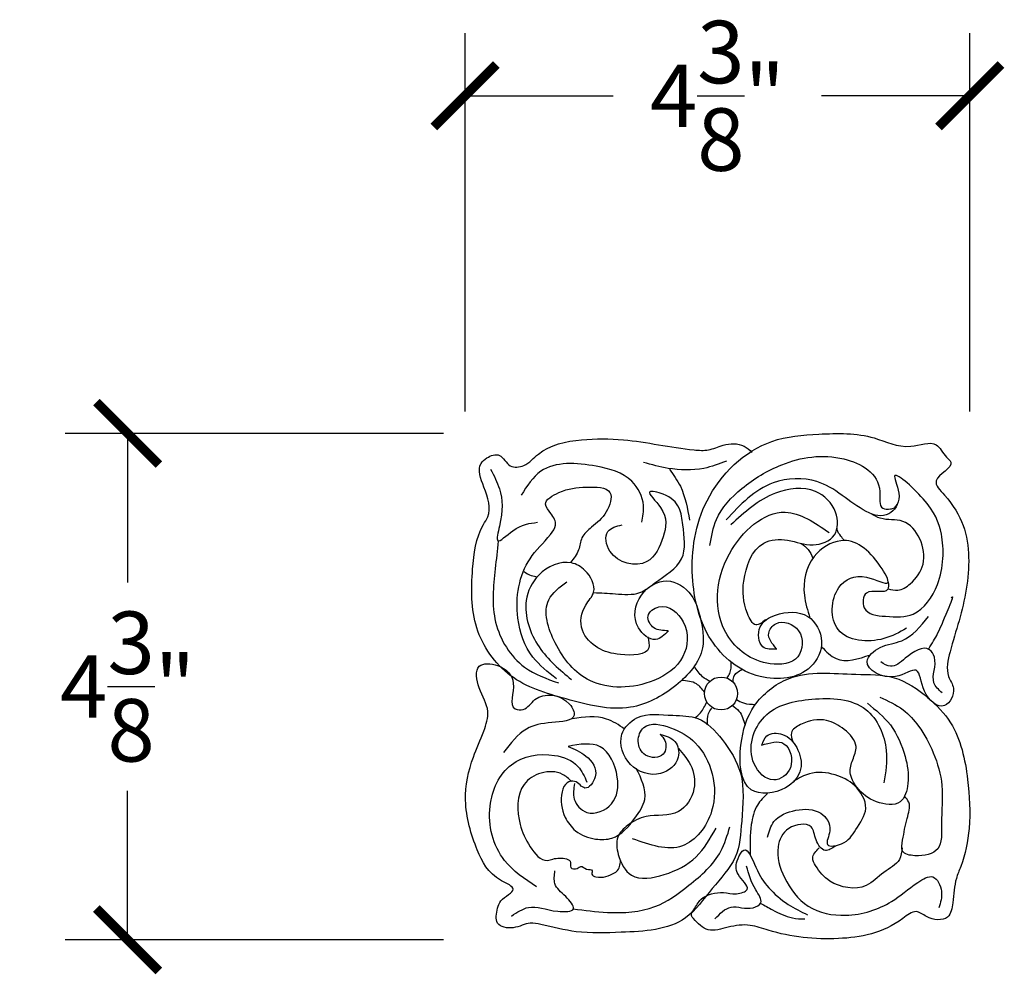
# Model space of a CAD drawing. Units: inches. Extents: x 0 to 20, y -0.8 to 20.3.
# Drawn here: x 3.5 to 12, y 12.1 to 20.3 of the extents above; entities that cross this region are included whole.
import ezdxf

# ---------------------------------------------------------------- set-up
doc = ezdxf.new("R2010")
doc.units = ezdxf.units.IN
doc.header["$MEASUREMENT"] = 0
doc.dimstyles.get("Standard").update_dxf_attribs({"dimscale": 3, "dimtxt": 0.18, "dimasz": 0.18, "dimexe": 0.18, "dimexo": 0.0625, "dimgap": 0.09, "dimtad": 0, "dimtih": 1, "dimtoh": 1, "dimdec": 4, "dimzin": 0, "dimdsep": 46, "dimlunit": 5, "dimtxsty": 'Standard', "dimblk": 'ARCHTICK', "dimcen": 0.09, "dimadec": 0, "dimazin": 0, "dimtfac": 1, "dimtdec": 4, "dimtofl": 0, "dimtmove": 0, "dimatfit": 3, "dimfxl": 1, "dimtolj": 1, "dimtzin": 0, "dimarcsym": 0})

# ---------------------------------------------------------------- blocks, each defined once
blk = doc.blocks.new('_ArchTick')
at = {"color": 0, "const_width": 0.15}
blk.add_lwpolyline([(-0.5, -0.5), (0.5, 0.5)], dxfattribs=at)
blk = doc.blocks.new('*D26')
at = {"color": 0, "lineweight": -2, "transparency": 16777216}
for p, q in [((7.3657, 16.9182), (7.3657, 20.1867)), ((11.7236, 16.9182), (11.7236, 20.1867)), ((7.3657, 19.6467), (8.6447, 19.6467)), ((11.7236, 19.6467), (10.4447, 19.6467))]:
    blk.add_line(p, q, dxfattribs=at)
at = {"layer": 'Defpoints', "color": 0, "transparency": 16777216}
for p in [(11.7236, 19.6467), (7.3657, 16.7307), (11.7236, 16.7307)]:
    blk.add_point(p, dxfattribs=at)
at = {"color": 0, "lineweight": -2, "transparency": 16777216, "xscale": 0.5400000000000001, "yscale": 0.5400000000000001, "zscale": 0.5400000000000001, "rotation": 180}
blk.add_blockref('_ArchTick', (7.3657, 19.6467), dxfattribs=at)
at = {"color": 0, "lineweight": -2, "transparency": 16777216, "xscale": 0.5400000000000001, "yscale": 0.5400000000000001, "zscale": 0.5400000000000001}
blk.add_blockref('_ArchTick', (11.7236, 19.6467), dxfattribs=at)
at = {"color": 0, "transparency": 16777216, "insert": (9.5447, 19.6467), "char_height": 0.54, "attachment_point": 5}
blk.add_mtext('\\A1;4{\\H1.000000x;\\S3/8;}"', dxfattribs=at)
blk = doc.blocks.new('*D27')
at = {"color": 0, "lineweight": -2, "transparency": 16777216}
for p, q in [((7.1782, 16.7307), (3.9118, 16.7307)), ((4.4518, 16.7307), (4.4518, 15.4432)), ((4.4518, 12.3557), (4.4518, 13.6432)), ((7.1782, 12.3557), (3.9118, 12.3557))]:
    blk.add_line(p, q, dxfattribs=at)
at = {"layer": 'Defpoints', "color": 0, "transparency": 16777216}
for p in [(7.3657, 16.7307), (4.4518, 12.3557), (7.3657, 12.3557)]:
    blk.add_point(p, dxfattribs=at)
at = {"color": 0, "lineweight": -2, "transparency": 16777216, "xscale": 0.5400000000000001, "yscale": 0.5400000000000001, "zscale": 0.5400000000000001}
for p, rotation in [((4.4518, 16.7307), 90), ((4.4518, 12.3557), 270)]:
    blk.add_blockref('_ArchTick', p, dxfattribs=dict(at, rotation=rotation))
at = {"color": 0, "transparency": 16777216, "insert": (4.4518, 14.5432), "char_height": 0.54, "attachment_point": 5}
blk.add_mtext('\\A1;4{\\H1.000000x;\\S3/8;}"', dxfattribs=at)

msp = doc.modelspace()

# ---------------------------------------------------------------- linework, layer by layer
msp.add_circle((9.57579, 14.48315), 0.14248)
for points, knots in [([(9.12328, 15.02569), (9.08744, 14.9899), (9.00405, 14.90665), (8.79888, 15.072), (8.84613, 15.34796), (9.1062, 15.50866), (9.33656, 15.35511), (9.40341, 15.1262), (9.45738, 14.8245), (9.18823, 14.52078), (8.76116, 14.29666), (8.24657, 14.43093), (7.7312, 14.58314), (7.4129, 15.04225), (7.41988, 15.5198), (7.46069, 15.85227), (7.60172, 16.0602), (7.53903, 16.24322), (7.45977, 16.44225), (7.56138, 16.53043), (7.68176, 16.56968), (7.73745, 16.42363), (7.89864, 16.44541), (8.0419, 16.6221), (8.36513, 16.68785), (8.81821, 16.68396), (9.17524, 16.59928), (9.4727, 16.57759), (9.60376, 16.64224), (9.75492, 16.64964), (9.82141, 16.58684), (9.84308, 16.56637)], [0, 0, 0, 0, 0.0928315, 0.2159231, 0.409999, 0.5831477, 0.7498369, 0.8888263, 1.0728144, 1.3465522, 1.6437558, 2.0288404, 2.386656, 2.7318632, 3.0796939, 3.3525849, 3.4036216, 3.5809822, 3.7233013, 3.770663, 3.8465269, 3.9359427, 4.0153336, 4.1254737, 4.3944269, 4.6424018, 5.0656792, 5.1499906, 5.2409622, 5.3650489, 5.4250624, 5.4250624, 5.4250624, 5.4250624]), ([(10.05868, 14.86658), (10.01282, 14.86469), (9.90153, 14.8601), (9.88289, 15.08188), (10.07698, 15.18915), (10.34018, 15.20271), (10.48795, 14.93387), (10.33548, 14.61892), (9.85672, 14.57179), (9.42884, 14.92827), (9.28734, 15.52547), (9.39184, 16.20432), (9.88842, 16.68567), (10.44232, 16.7293), (10.85671, 16.73798), (11.16391, 16.57261), (11.43627, 16.68753), (11.49611, 16.54289), (11.61455, 16.44671), (11.35934, 16.34075), (11.64615, 16.07094), (11.75878, 15.67643), (11.66118, 15.19372), (11.5569, 14.87106), (11.50821, 14.65804), (11.59686, 14.53709), (11.57422, 14.43832), (11.47531, 14.32912), (11.30181, 14.48114), (11.29536, 14.75454), (11.06026, 14.56086), (10.75, 14.72758), (10.96148, 14.90797), (11.18282, 14.92352), (11.29778, 15.06236), (11.36867, 15.14797)], [0, 0, 0, 0, 0.083824, 0.2034117, 0.3170338, 0.5093307, 0.6775876, 0.8422762, 1.1461111, 1.508198, 1.8998882, 2.3573633, 2.8780007, 3.1587585, 3.4870719, 3.7091982, 3.860665, 3.9564056, 3.994078, 4.1338415, 4.2326606, 4.6271665, 5.007318, 5.1986693, 5.345956, 5.4210649, 5.4835549, 5.5413448, 5.6876723, 5.8196746, 5.9476992, 6.1378712, 6.2505967, 6.383738, 6.5978804, 6.5978804, 6.5978804, 6.5978804]), ([(9.4805, 15.76275), (9.49349, 15.83944), (9.526, 16.03144), (9.76026, 16.28158), (10.13211, 16.50178), (10.58794, 16.57975), (10.99023, 16.36144), (10.93086, 16.07482), (11.0297, 16.07447), (11.0768, 16.08383), (11.09074, 16.10512), (11.09776, 16.11584)], [0, 0, 0, 0, 0.1575582, 0.3945024, 0.6703294, 1.0401229, 1.3269234, 1.4271987, 1.4732711, 1.4980938, 1.5232642, 1.5232642, 1.5232642, 1.5232642]), ([(7.58644, 16.42108), (7.61542, 16.3638), (7.6945, 16.2075), (7.69097, 16.03043), (7.61533, 15.73902), (7.80965, 15.93996), (7.92399, 15.95388), (7.99146, 15.9621)], [0, 0, 0, 0, 0.12758551, 0.34814379, 0.4354455, 0.54271505, 0.6971874, 0.6971874, 0.6971874, 0.6971874]), ([(8.89192, 15.9621), (8.90111, 16.01024), (8.92501, 16.13551), (8.80313, 16.37321), (8.45684, 16.46864), (8.0418, 16.4964), (7.90086, 16.2759), (7.85043, 16.19701)], [0, 0, 0, 0, 0.09962243, 0.25924883, 0.48813096, 0.81680567, 0.99993665, 0.99993665, 0.99993665, 0.99993665]), ([(9.62242, 16.48974), (9.55813, 16.46579), (9.39732, 16.40585), (9.14601, 16.41355), (8.97683, 16.45969), (8.90639, 16.4789)], [0, 0, 0, 0, 0.14037708, 0.35115601, 0.50151845, 0.50151845, 0.50151845, 0.50151845]), ([(9.1306, 16.42108), (9.16487, 16.37298), (9.25839, 16.24174), (9.28642, 16.08161), (9.30418, 15.98017)], [0, 0, 0, 0, 0.12033524, 0.32834922, 0.32834922, 0.32834922, 0.32834922]), ([(11.01958, 15.44537), (11.02141, 15.42149), (11.02871, 15.32607), (10.80481, 15.41747), (10.78814, 15.16738), (11.02077, 15.14649), (11.27777, 15.13491), (11.49855, 15.45165), (11.50551, 15.85392), (11.38893, 16.12743), (10.99813, 16.47533), (11.15398, 16.17711), (10.97219, 15.91794), (10.66292, 16.17588), (10.38015, 16.35323), (9.95251, 16.33893), (9.74183, 16.11368), (9.6198, 15.98321)], [0, 0, 0, 0, 0.0425398, 0.1699646, 0.2578217, 0.3942095, 0.5588516, 0.784435, 1.0843487, 1.3200831, 1.5344487, 1.6546432, 1.7756441, 2.0730084, 2.2436871, 2.5017092, 2.8569035, 2.8569035, 2.8569035, 2.8569035]), ([(8.1542, 14.61046), (8.08073, 14.66838), (7.91141, 14.80186), (7.77601, 15.18234), (7.84925, 15.60725), (8.06412, 15.80131), (8.16716, 15.9411), (8.11549, 16.03462), (8.02001, 16.13708), (8.22217, 16.25214), (8.3777, 16.26841), (8.66868, 16.26765), (8.59061, 16.02725), (8.47674, 15.93417), (8.36189, 15.83994), (8.35523, 15.71212), (8.30457, 15.64921), (8.27715, 15.61515)], [0, 0, 0, 0, 0.1894467, 0.4366031, 0.7957776, 0.9839896, 1.0461019, 1.12066, 1.1839976, 1.2894092, 1.4562134, 1.5987674, 1.714928, 1.8411828, 1.9253926, 1.9999476, 2.0879653, 2.0879653, 2.0879653, 2.0879653]), ([(9.95994, 15.11919), (9.93069, 15.09597), (9.86356, 15.04268), (9.76745, 15.24207), (9.75185, 15.46684), (9.86765, 15.80605), (10.16359, 15.82281), (10.35567, 15.73759), (10.59143, 15.82669), (10.58689, 16.08148), (10.37804, 16.28511), (9.98146, 16.23423), (9.77819, 16.04784), (9.66085, 15.94023)], [0, 0, 0, 0, 0.0640931, 0.147083, 0.3409686, 0.5950564, 0.7369582, 0.8901148, 1.0293739, 1.1629222, 1.3341272, 1.5715457, 1.895772, 1.895772, 1.895772, 1.895772]), ([(8.47605, 15.35494), (8.5379, 15.35188), (8.66873, 15.3454), (8.8657, 15.32615), (9.04165, 15.47443), (9.2898, 15.61429), (9.25235, 15.8925), (9.2251, 16.10484), (9.11927, 16.2012), (8.89208, 16.25601), (9.12418, 16.05054), (9.08964, 15.84006), (8.95788, 15.54522), (8.60577, 15.62466), (8.5598, 15.89986), (8.67217, 15.92796), (8.72196, 15.94041)], [0, 0, 0, 0, 0.1291611, 0.2731787, 0.379094, 0.5932123, 0.794083, 0.8956915, 1.0204607, 1.1011939, 1.215321, 1.3894307, 1.5647333, 1.7915758, 1.9087085, 2.0018783, 2.0018783, 2.0018783, 2.0018783]), ([(10.05556, 14.86891), (10.01803, 14.91314), (9.95533, 14.98703), (10.0679, 15.13625), (10.29983, 15.05021), (10.27716, 14.7485), (9.91084, 14.70794), (9.49823, 15.0175), (9.53558, 15.69267), (10.07814, 16.17045), (10.38457, 15.9596), (10.51043, 15.87301)], [0, 0, 0, 0, 0.1040399, 0.1738393, 0.315187, 0.4687797, 0.6370088, 0.9455316, 1.4249101, 1.837272, 2.1246629, 2.1246629, 2.1246629, 2.1246629]), ([(11.01828, 15.38753), (11.04662, 15.38027), (11.11549, 15.36264), (11.23964, 15.44229), (11.34927, 15.59991), (11.31274, 15.82231), (11.1631, 16.00544), (10.98044, 15.97088), (10.89843, 16.0205), (10.87317, 16.03578)], [0, 0, 0, 0, 0.05816598, 0.1412986, 0.28041582, 0.43132637, 0.57554917, 0.71003275, 0.76986181, 0.76986181, 0.76986181, 0.76986181]), ([(10.6409, 15.80381), (10.63105, 15.81646), (10.60824, 15.84577), (10.58011, 15.88117), (10.5792, 15.90711), (10.57905, 15.91152)], [0, 0, 0, 0, 0.033410502, 0.077394978, 0.08640902, 0.08640902, 0.08640902, 0.08640902]), ([(11.17791, 15.0467), (11.11626, 15.01211), (10.9402, 14.91334), (10.5078, 14.94301), (10.52593, 15.41297), (10.78954, 15.54011), (11.07637, 15.37561), (10.89211, 15.69868), (10.66326, 15.87478), (10.32231, 15.67076), (10.26939, 15.37438), (10.32335, 15.20047), (10.34333, 15.13606)], [0, 0, 0, 0, 0.1481599, 0.4231267, 0.6723446, 0.8469579, 0.9778238, 1.085683, 1.363413, 1.5484608, 1.7842699, 1.9229844, 1.9229844, 1.9229844, 1.9229844]), ([(7.65153, 15.79947), (7.64313, 15.72019), (7.61852, 15.48804), (7.5763, 15.09374), (7.81921, 14.70021), (8.06912, 14.6111), (8.17228, 14.57432)], [0, 0, 0, 0, 0.1644785, 0.4816957, 0.7972727, 1.0191125, 1.0191125, 1.0191125, 1.0191125]), ([(10.26762, 15.78023), (10.28987, 15.76386), (10.3353, 15.73045), (10.35761, 15.67861), (10.369, 15.65216)], [0, 0, 0, 0, 0.05575198, 0.11381618, 0.11381618, 0.11381618, 0.11381618]), ([(8.94255, 14.97186), (8.95137, 14.93744), (8.98374, 14.81109), (8.70144, 14.80934), (8.51056, 14.85849), (8.34194, 15.02315), (8.37488, 15.23048), (8.5181, 15.37027), (8.42599, 15.54525), (8.23766, 15.65397), (7.98575, 15.54096), (7.84392, 15.23513), (7.97535, 14.86311), (8.1831, 14.6884), (8.28438, 14.60323)], [0, 0, 0, 0, 0.0648608, 0.2380832, 0.377737, 0.516487, 0.6664955, 0.7566162, 0.8956057, 0.9866363, 1.1929767, 1.3614594, 1.647077, 1.9187804, 1.9187804, 1.9187804, 1.9187804]), ([(7.87574, 15.53564), (7.89561, 15.52305), (7.93128, 15.50043), (7.97299, 15.49478), (7.99146, 15.49228)], [0, 0, 0, 0, 0.047692217, 0.08562392, 0.08562392, 0.08562392, 0.08562392]), ([(9.11967, 15.02569), (9.07588, 15.02584), (8.99264, 15.02613), (8.91245, 15.16273), (9.08554, 15.28468), (9.30737, 15.09801), (9.28378, 14.76773), (8.94052, 14.52454), (8.43616, 14.51281), (8.13298, 14.87465), (8.01186, 15.27324), (8.18183, 15.4013), (8.24452, 15.44853)], [0, 0, 0, 0, 0.0860775, 0.1636666, 0.2481016, 0.4173501, 0.6230542, 0.8449314, 1.2243331, 1.5278241, 1.785773, 1.9365221, 1.9365221, 1.9365221, 1.9365221]), ([(11.36948, 14.86766), (11.39777, 14.9147), (11.46818, 15.0318), (11.49347, 15.11246), (11.59361, 15.33957), (11.56585, 15.31121), (11.56465, 15.30998)], [0, 0, 0, 0, 0.1048834, 0.2610702, 0.33587636, 0.33925477, 0.33925477, 0.33925477, 0.33925477]), ([(10.44467, 14.88585), (10.48437, 14.84515), (10.59778, 14.72888), (10.76098, 14.78254), (10.86706, 14.81742)], [0, 0, 0, 0, 0.11041513, 0.31545227, 0.31545227, 0.31545227, 0.31545227]), ([(11.48449, 14.48803), (11.45533, 14.51544), (11.36787, 14.59765), (11.4567, 14.7516), (11.34967, 14.9187), (11.1814, 14.80587), (11.05646, 14.69142), (10.98305, 14.73818), (10.95474, 14.75621)], [0, 0, 0, 0, 0.07648105, 0.22934759, 0.28102394, 0.4329327, 0.53343348, 0.59651989, 0.59651989, 0.59651989, 0.59651989]), ([(9.04794, 14.13075), (9.0979, 14.11745), (9.19586, 14.09136), (9.23305, 13.89784), (9.0384, 13.74195), (8.76149, 13.83491), (8.66719, 14.11899), (8.87691, 14.32798), (9.1286, 14.28901), (9.40601, 14.292), (9.60522, 14.07479), (9.78992, 13.77975), (9.75526, 13.41503), (9.73079, 13.0473), (9.49013, 12.803), (9.24745, 12.44499), (8.76676, 12.4209), (8.34865, 12.40578), (8.09457, 12.47175), (7.90667, 12.51218), (7.79691, 12.44055), (7.61414, 12.47348), (7.64017, 12.61293), (7.67382, 12.71647), (7.84689, 12.79052), (7.57598, 12.9011), (7.45216, 13.15131), (7.33469, 13.53909), (7.41234, 13.89747), (7.52328, 14.13085), (7.5887, 14.34946), (7.48093, 14.50281), (7.43912, 14.75328), (7.67819, 14.73799), (7.83437, 14.59001), (7.72687, 14.34876), (7.89862, 14.33471), (7.98633, 14.50214), (8.24067, 14.47371), (8.34901, 14.24492), (8.08438, 14.23565), (7.86988, 14.19543), (7.75902, 14.05215), (7.6975, 13.97264)], [0, 0, 0, 0, 0.0987695, 0.1936943, 0.3362208, 0.5225113, 0.7076061, 0.839179, 1.0528412, 1.2013417, 1.3908235, 1.616132, 1.902761, 2.1192145, 2.3492829, 2.5850672, 2.9742106, 3.2415829, 3.4550995, 3.5175741, 3.6218952, 3.7187537, 3.8078086, 3.854599, 3.9559733, 4.0419822, 4.2736481, 4.5760679, 4.835812, 5.0026362, 5.1210983, 5.2693099, 5.3970842, 5.5056407, 5.6455554, 5.7970083, 5.8436642, 5.9344226, 6.141555, 6.2127467, 6.3511952, 6.5071848, 6.7016573, 6.7016573, 6.7016573, 6.7016573]), ([(9.4805, 14.58745), (9.45814, 14.5998), (9.40226, 14.63067), (9.36699, 14.68446), (9.34583, 14.71672)], [0, 0, 0, 0, 0.05189858, 0.12967149, 0.12967149, 0.12967149, 0.12967149]), ([(9.62758, 14.61756), (9.63613, 14.63023), (9.66294, 14.66999), (9.66404, 14.71886), (9.66479, 14.75214)], [0, 0, 0, 0, 0.031035375, 0.097324626, 0.097324626, 0.097324626, 0.097324626]), ([(9.92939, 14.03637), (9.93977, 14.06721), (9.96568, 14.14424), (10.13185, 14.14544), (10.24606, 14.0174), (10.29465, 13.81532), (10.12651, 13.6242), (9.74194, 13.58646), (9.72509, 14.04963), (9.83333, 14.39526), (10.20895, 14.70056), (10.65586, 14.6389), (11.08246, 14.65382), (11.35823, 14.46411), (11.62658, 14.18754), (11.71433, 13.76814), (11.73545, 13.34589), (11.67997, 13.05779), (11.58827, 12.85381), (11.58878, 12.70866), (11.54753, 12.50916), (11.36805, 12.53008), (11.25352, 12.62677), (11.01188, 12.41667), (10.58599, 12.3385), (10.12592, 12.38219), (9.81949, 12.49588), (9.64521, 12.47116), (9.46028, 12.40923), (9.37735, 12.49671), (9.33785, 12.53838)], [0, 0, 0, 0, 0.0622204, 0.1554084, 0.2702571, 0.3998388, 0.5419714, 0.7452615, 1.0158706, 1.2642106, 1.5199838, 1.9209527, 2.148015, 2.3806876, 2.579747, 2.9308399, 3.2207178, 3.4528521, 3.5271261, 3.6734147, 3.7632907, 3.8879998, 3.9554299, 4.0435998, 4.4443365, 4.861869, 4.9729915, 5.1039791, 5.2237348, 5.332645, 5.332645, 5.332645, 5.332645]), ([(9.68251, 14.57683), (9.68182, 14.59427), (9.67976, 14.64604), (9.72723, 14.67364), (9.75871, 14.69193)], [0, 0, 0, 0, 0.03408741, 0.10117301, 0.10117301, 0.10117301, 0.10117301]), ([(9.4362, 14.49182), (9.41408, 14.52033), (9.3637, 14.58526), (9.28073, 14.59234), (9.2342, 14.59631)], [0, 0, 0, 0, 0.07129456, 0.16236596, 0.16236596, 0.16236596, 0.16236596]), ([(9.34938, 14.27224), (9.36701, 14.28612), (9.41364, 14.32285), (9.43738, 14.3779), (9.45215, 14.41214)], [0, 0, 0, 0, 0.045597, 0.12062062, 0.12062062, 0.12062062, 0.12062062]), ([(9.67542, 14.37849), (9.69525, 14.36367), (9.75091, 14.32206), (9.77074, 14.25404), (9.78351, 14.21026)], [0, 0, 0, 0, 0.04993776, 0.14019897, 0.14019897, 0.14019897, 0.14019897]), ([(9.70909, 14.42984), (9.72879, 14.41908), (9.77966, 14.39128), (9.83809, 14.38994), (9.87389, 14.38911)], [0, 0, 0, 0, 0.045653, 0.11784509, 0.11784509, 0.11784509, 0.11784509]), ([(9.92517, 14.03637), (9.99742, 14.05837), (10.14907, 14.10455), (10.22608, 13.83345), (10.0124, 13.68238), (9.7714, 13.92748), (9.90954, 14.35593), (10.36808, 14.45576), (10.85184, 14.43292), (11.03446, 14.0255), (10.99752, 13.80299), (10.98225, 13.71101)], [0, 0, 0, 0, 0.133656, 0.2805504, 0.4028824, 0.5531929, 0.8379366, 1.1379003, 1.4625891, 1.7347414, 1.9265234, 1.9265234, 1.9265234, 1.9265234]), ([(10.84053, 14.39826), (10.91202, 14.34066), (11.0623, 14.2196), (11.17004, 13.96012), (11.20823, 13.73491), (11.14418, 13.5008), (10.8991, 13.5334), (10.75814, 13.6448), (10.67581, 13.79061), (10.71085, 13.91183), (10.7695, 14.047), (10.64423, 14.18113), (10.47368, 14.27552), (10.30149, 14.24685), (10.16394, 14.15591), (10.18729, 14.08939), (10.1978, 14.05946)], [0, 0, 0, 0, 0.1866552, 0.3923773, 0.5529923, 0.6712119, 0.8116647, 0.9569253, 1.0500657, 1.1288559, 1.2086816, 1.3322216, 1.449171, 1.6060313, 1.6780085, 1.73689, 1.73689, 1.73689, 1.73689]), ([(10.94647, 14.45119), (11.01688, 14.41949), (11.14714, 14.36082), (11.303, 14.18675), (11.42164, 13.96743), (11.50596, 13.67317), (11.46959, 13.40912), (11.49379, 13.11098), (11.28867, 13.0687), (11.12203, 13.09991), (11.15258, 13.25709), (11.17165, 13.38001), (11.22237, 13.52505), (11.17584, 13.5778), (11.16189, 13.59362)], [0, 0, 0, 0, 0.1571, 0.2906582, 0.4704987, 0.6706639, 0.8981541, 1.0473724, 1.1890848, 1.266456, 1.3317953, 1.4627906, 1.5600729, 1.6017169, 1.6017169, 1.6017169, 1.6017169]), ([(8.74362, 14.17634), (8.69313, 14.21045), (8.55842, 14.30142), (8.39388, 14.27941), (8.29101, 14.26566)], [0, 0, 0, 0, 0.12209872, 0.32572266, 0.32572266, 0.32572266, 0.32572266]), ([(9.46007, 14.2121), (9.45779, 14.24615), (9.45421, 14.29939), (9.4851, 14.34148), (9.49623, 14.35666)], [0, 0, 0, 0, 0.06709437, 0.1049287, 0.1049287, 0.1049287, 0.1049287]), ([(9.04903, 14.1307), (9.06492, 14.11438), (9.10839, 14.06975), (9.09941, 13.92171), (8.90732, 13.92349), (8.84112, 14.06665), (8.91142, 14.24853), (9.16339, 14.1939), (9.46451, 14.01494), (9.60196, 13.5216), (9.25094, 13.07205), (8.96258, 13.17406), (8.81091, 13.22772)], [0, 0, 0, 0, 0.0464779, 0.127118, 0.2325826, 0.3249087, 0.4133993, 0.5720415, 0.7430652, 1.1589571, 1.4281293, 1.726818, 1.726818, 1.726818, 1.726818]), ([(8.31119, 13.70673), (8.30339, 13.66076), (8.28645, 13.56084), (8.42776, 13.40494), (8.67482, 13.51253), (8.70393, 13.78308), (8.56812, 14.08291), (8.35742, 14.0448), (8.25641, 14.02653)], [0, 0, 0, 0, 0.09287377, 0.20190489, 0.35694704, 0.51852774, 0.72464672, 0.91443338, 0.91443338, 0.91443338, 0.91443338]), ([(7.98254, 12.8136), (7.88061, 12.8808), (7.64051, 13.03908), (7.52387, 13.48581), (7.71909, 13.91678), (8.08767, 13.98572), (8.34343, 13.88649), (8.39615, 13.76733), (8.41786, 13.71825)], [0, 0, 0, 0, 0.2457105, 0.5787623, 0.8544772, 1.1154206, 1.268388, 1.3754884, 1.3754884, 1.3754884, 1.3754884]), ([(8.25641, 14.02653), (8.30927, 14.00385), (8.42164, 13.95565), (8.53872, 13.79494), (8.40357, 13.61752), (8.33052, 13.73943), (8.23167, 13.7173), (8.18235, 13.58922), (8.20523, 13.43015), (8.32101, 13.27655), (8.47528, 13.21696), (8.68242, 13.22244), (8.82009, 13.38118), (8.96049, 13.59422), (8.8882, 13.74517), (8.84452, 13.83638)], [0, 0, 0, 0, 0.1194137, 0.2538265, 0.3447516, 0.4176672, 0.4618696, 0.5228984, 0.6760559, 0.7760572, 0.9045401, 1.0015861, 1.1822964, 1.3069009, 1.4971619, 1.4971619, 1.4971619, 1.4971619]), ([(9.20736, 14.00702), (9.2465, 13.9632), (9.33309, 13.86623), (9.37133, 13.64735), (9.21531, 13.40512), (8.95653, 13.44961), (8.77839, 13.36126), (8.6621, 13.24391), (8.6838, 13.06951), (8.79511, 12.85345), (9.10978, 12.90973), (9.3767, 13.04622), (9.48224, 13.22923), (9.5341, 13.31914)], [0, 0, 0, 0, 0.1194434, 0.264259, 0.4274278, 0.6209364, 0.7398556, 0.8331471, 0.9346937, 1.0796581, 1.2738604, 1.4891246, 1.6970562, 1.6970562, 1.6970562, 1.6970562]), ([(8.28524, 13.72402), (8.26069, 13.74675), (8.19011, 13.81212), (8.01934, 13.81486), (7.80571, 13.6776), (7.81508, 13.37983), (7.90958, 13.17197), (8.02933, 13.01927), (8.12811, 13.05561), (8.1903, 13.06586), (8.29252, 13.05351), (8.26602, 12.96849), (8.33241, 12.96167), (8.37084, 13.00361), (8.40699, 12.95547), (8.47597, 12.96691), (8.45135, 12.91421), (8.54633, 12.87953), (8.61519, 12.90914), (8.69868, 12.95958), (8.70434, 13.00419), (8.70903, 13.0412)], [0, 0, 0, 0, 0.0676022, 0.1943668, 0.3155125, 0.5537674, 0.6988106, 0.8296838, 0.8622859, 0.9022644, 0.9723734, 1.002073, 1.0400978, 1.0648636, 1.102001, 1.1370287, 1.1568833, 1.1853882, 1.2986015, 1.3128538, 1.38223, 1.38223, 1.38223, 1.38223]), ([(9.97767, 13.24264), (9.99129, 13.291), (10.02496, 13.41056), (10.2219, 13.4895), (10.43636, 13.48659), (10.55118, 13.32365), (10.45039, 13.14713), (10.66108, 13.17854), (10.73979, 13.31203), (10.87017, 13.49276), (10.74515, 13.70106), (10.55675, 13.79484), (10.35615, 13.81471), (10.24695, 13.75077), (10.20262, 13.72482)], [0, 0, 0, 0, 0.0991662, 0.2451235, 0.3937469, 0.5096748, 0.593415, 0.6762501, 0.7963468, 0.9342952, 1.0861793, 1.2162238, 1.3683868, 1.4723677, 1.4723677, 1.4723677, 1.4723677]), ([(9.97767, 13.62056), (9.94514, 13.58886), (9.86959, 13.51523), (9.8253, 13.32085), (9.82592, 13.17518), (9.82628, 13.08828)], [0, 0, 0, 0, 0.09186631, 0.21341735, 0.3931496, 0.3931496, 0.3931496, 0.3931496]), ([(10.56521, 13.16489), (10.53469, 13.14436), (10.46587, 13.09804), (10.3845, 13.21701), (10.3726, 13.37713), (10.13229, 13.34346), (10.03757, 13.13023), (10.11523, 12.8697), (10.31004, 12.60983), (10.682, 12.53465), (11.03234, 12.64777), (11.21907, 12.82076), (11.41934, 12.94137), (11.49979, 12.76702), (11.47126, 12.67659), (11.45691, 12.63111)], [0, 0, 0, 0, 0.0657741, 0.1483219, 0.2311852, 0.3631717, 0.4892657, 0.6746655, 0.89491, 1.12396, 1.4069198, 1.5997135, 1.6944907, 1.7928188, 1.8922884, 1.8922884, 1.8922884, 1.8922884]), ([(8.29951, 12.62297), (8.39753, 12.60993), (8.63098, 12.57887), (8.99898, 12.60071), (9.3161, 12.83261), (9.57039, 13.05517), (9.63093, 13.25909), (9.65276, 13.33259)], [0, 0, 0, 0, 0.204407, 0.4868599, 0.7247246, 1.0006907, 1.1562192, 1.1562192, 1.1562192, 1.1562192]), ([(9.33785, 12.53838), (9.33022, 12.54687), (9.30929, 12.57015), (9.3555, 12.63364), (9.40584, 12.73951), (9.57506, 12.77817), (9.69572, 12.74171), (9.86082, 12.79038), (9.69195, 12.91596), (9.70669, 13.03689), (9.79425, 13.19268), (9.88462, 12.9425), (9.97865, 12.80299), (10.14332, 12.65685), (10.2666, 12.59897), (10.3235, 12.57226)], [0, 0, 0, 0, 0.0215043, 0.0589715, 0.1339747, 0.2727211, 0.3496331, 0.418419, 0.5229794, 0.6155319, 0.6775123, 0.801473, 0.9449386, 1.0966168, 1.2265976, 1.2265976, 1.2265976, 1.2265976]), ([(11.1407, 13.14895), (11.13604, 13.11368), (11.12336, 13.0177), (10.96813, 12.94317), (10.81448, 12.76824), (10.53005, 12.81814), (10.41161, 12.95865), (10.34884, 13.0741), (10.39553, 13.12071), (10.42381, 13.14895)], [0, 0, 0, 0, 0.06984726, 0.19011595, 0.3198835, 0.53704325, 0.66210289, 0.70884453, 0.78068738, 0.78068738, 0.78068738, 0.78068738]), ([(7.76634, 12.56085), (7.8154, 12.59281), (7.94114, 12.67473), (8.09656, 12.59309), (8.35424, 12.59711), (8.22503, 12.74544), (8.12576, 12.81998), (8.13692, 12.91114), (8.14171, 12.9503)], [0, 0, 0, 0, 0.11216539, 0.28745662, 0.3820625, 0.46752585, 0.56761454, 0.64297977, 0.64297977, 0.64297977, 0.64297977]), ([(9.52244, 12.53502), (9.56657, 12.58119), (9.65938, 12.67827), (9.81112, 12.60237), (9.9529, 12.67814), (9.84178, 12.82334), (9.81474, 12.92516), (9.79722, 12.99114)], [0, 0, 0, 0, 0.11878103, 0.24975774, 0.3028993, 0.38470964, 0.53526359, 0.53526359, 0.53526359, 0.53526359]), ([(9.91831, 12.66999), (9.95224, 12.65128), (10.04023, 12.60275), (10.16558, 12.53961), (10.26411, 12.53625), (10.30021, 12.53502)], [0, 0, 0, 0, 0.08001947, 0.20751163, 0.28124135, 0.28124135, 0.28124135, 0.28124135])]:
    msp.add_open_spline(points, degree=3, knots=knots)

# ---------------------------------------------------------------- dimensions: what is measured, and where the dimension line sits
dim = msp.add_linear_dim(base=(11.72357, 19.64668), p1=(7.36575, 16.73074), p2=(11.72357, 16.73074), dimstyle='Standard', override={"dimpost": '"'})
dim.commit()
dim.dimension.update_dxf_attribs({"geometry": '*D26', "text_midpoint": (9.54466, 19.64668)})
dim = msp.add_linear_dim(base=(4.45185, 12.35574), p1=(7.36575, 16.73074), p2=(7.36575, 12.35574), angle=90, dimstyle='Standard', override={"dimpost": '"'})
dim.commit()
dim.dimension.update_dxf_attribs({"geometry": '*D27', "text_midpoint": (4.45185, 14.54324)})

doc.saveas('drawing.dxf')
